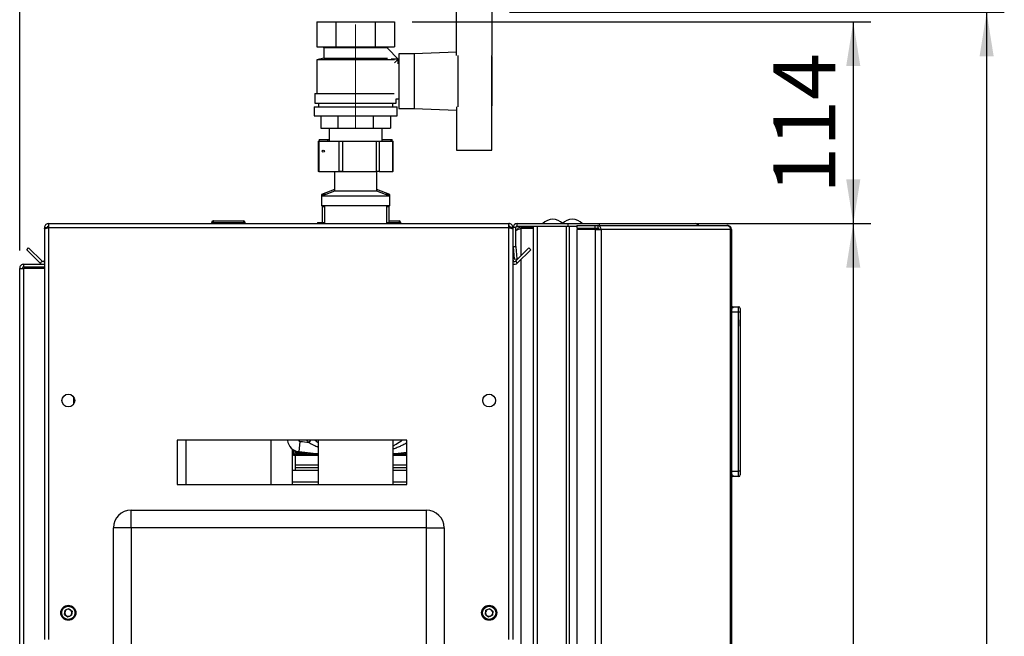
# Paper-space layout 'Blatt3' of a CAD drawing. Units: millimetres. Extents: x 0 to 4200, y 0 to 2970.
# Drawn here: x 2220 to 2777, y 2099 to 2448 of the extents above; entities that cross this region are included whole.
import ezdxf

# ---------------------------------------------------------------- set-up
doc = ezdxf.new("R2010")
doc.units = ezdxf.units.MM
doc.linetypes.add('SLD-Durchgehend', pattern=[0])
doc.linetypes.add('SLD-Punktstrich', pattern=[19.05, 15.24, -1.27, 1.27, -1.27])
doc.layers.add('SLD-0', color=7, linetype='SLD-Durchgehend', lineweight=30)
doc.styles.add('SLDTEXTSTYLE1', font='TXT', dxfattribs={"width": 0.605})
doc.dimstyles.new('SLDDIMSTYLE0', dxfattribs={"dimtxt": 35, "dimasz": 25, "dimexe": 0, "dimexo": 0.0625, "dimgap": 8.75, "dimtad": 1, "dimdec": 0, "dimrnd": 1e-09, "dimzin": 12, "dimdsep": 46, "dimtxsty": 'SLDTEXTSTYLE1', "dimsah": 1, "dimcen": 0.09, "dimadec": 0, "dimazin": 3, "dimtfac": 1, "dimtdec": 0, "dimtofl": 0, "dimtmove": 0, "dimatfit": 3, "dimfxl": 1, "dimfrac": 2, "dimtolj": 1, "dimtzin": 12, "dimarcsym": 0})
doc.dimstyles.new('SLDDIMSTYLE1', dxfattribs={"dimtxt": 35, "dimasz": 25, "dimexe": 0, "dimexo": 0.0625, "dimgap": 8.75, "dimtad": 1, "dimdec": 1, "dimrnd": 1e-09, "dimzin": 12, "dimdsep": 46, "dimtxsty": 'SLDTEXTSTYLE1', "dimsah": 1, "dimcen": 0.09, "dimadec": 0, "dimazin": 3, "dimtfac": 1, "dimtdec": 1, "dimtofl": 0, "dimtmove": 0, "dimatfit": 3, "dimfxl": 1, "dimfrac": 2, "dimtolj": 1, "dimtzin": 12, "dimarcsym": 0})

# ---------------------------------------------------------------- blocks, each defined once
blk = doc.blocks.new('_D_41')
at = {"ltscale": 10}
for p, q in [((2497.02, 2452.19), (2776.86, 2452.19)), ((2766.86, 2452.19), (2766.86, 1414.29)), ((2497.02, 1414.29), (2776.86, 1414.29))]:
    blk.add_line(p, q, dxfattribs=at)
for points in [[(2766.86, 2452.19), (2762.86, 2427.19), (2770.86, 2427.19)], [(2766.86, 1414.29), (2770.86, 1439.29), (2762.86, 1439.29)]]:
    blk.add_solid(points, dxfattribs=at)
at = {"ltscale": 10, "insert": (2721.74, 1879.76), "char_height": 35, "attachment_point": 1, "rotation": 90, "style": 'SLDTEXTSTYLE1'}
blk.add_mtext('1038', dxfattribs=at)
blk = doc.blocks.new('_D_42')
at = {"ltscale": 10}
for p, q in [((2220.02, 2317.39), (2220.02, 2530.45)), ((2410.02, 2455.19), (2410.02, 2530.45)), ((2410.02, 2520.45), (2220.02, 2520.45))]:
    blk.add_line(p, q, dxfattribs=at)
for points in [[(2220.02, 2520.45), (2245.02, 2516.45), (2245.02, 2524.45)], [(2410.02, 2520.45), (2385.02, 2524.45), (2385.02, 2516.45)]]:
    blk.add_solid(points, dxfattribs=at)
at = {"ltscale": 10, "insert": (2274.91, 2565.57), "char_height": 35, "attachment_point": 1, "style": 'SLDTEXTSTYLE1'}
blk.add_mtext('190', dxfattribs=at)
blk = doc.blocks.new('_D_43')
at = {"ltscale": 10}
for p, q in [((2441.96, 2446.69), (2701.44, 2446.69)), ((2691.44, 2446.69), (2691.44, 2332.69)), ((2506.72, 2332.69), (2701.44, 2332.69))]:
    blk.add_line(p, q, dxfattribs=at)
for points in [[(2691.44, 2446.69), (2687.44, 2421.69), (2695.44, 2421.69)], [(2691.44, 2332.69), (2695.44, 2357.69), (2687.44, 2357.69)]]:
    blk.add_solid(points, dxfattribs=at)
at = {"ltscale": 10, "insert": (2646.32, 2349.58), "char_height": 35, "attachment_point": 1, "rotation": 90, "style": 'SLDTEXTSTYLE1'}
blk.add_mtext('114', dxfattribs=at)
blk = doc.blocks.new('_D_45')
at = {"ltscale": 10}
for p, q in [((2506.72, 2332.69), (2701.44, 2332.69)), ((2691.44, 2332.69), (2691.44, 1532.69)), ((2506.72, 1532.69), (2701.44, 1532.69))]:
    blk.add_line(p, q, dxfattribs=at)
for points in [[(2691.44, 2332.69), (2687.44, 2307.69), (2695.44, 2307.69)], [(2691.44, 1532.69), (2695.44, 1557.69), (2687.44, 1557.69)]]:
    blk.add_solid(points, dxfattribs=at)
at = {"ltscale": 10, "insert": (2646.32, 1892.58), "char_height": 35, "attachment_point": 1, "rotation": 90, "style": 'SLDTEXTSTYLE1'}
blk.add_mtext('800', dxfattribs=at)

psp = doc.layouts.new('Blatt3')

# ---------------------------------------------------------------- linework, layer by layer
at = {"linetype": 'SLD-Punktstrich', "lineweight": 0, "ltscale": 10}
psp.add_line((2410.02, 2386.19), (2410.02, 2445.19), dxfattribs=at)
at = {"layer": 'SLD-0', "ltscale": 10}
for p, q in [((2467.02, 2427.61), (2467.02, 2452.19)), ((2487.02, 2452.19), (2487.02, 2427.66)), ((2388.08, 2446.69), (2388.08, 2432.69)), ((2388.08, 2446.69), (2399.05, 2446.69)), ((2399.05, 2432.69), (2399.05, 2446.69)), ((2399.05, 2446.69), (2420.99, 2446.69)), ((2420.99, 2446.69), (2420.99, 2432.69)), ((2420.99, 2446.69), (2431.96, 2446.69)), ((2431.96, 2446.69), (2431.96, 2432.69)), ((2388.08, 2432.69), (2399.05, 2432.69)), ((2391.02, 2432.69), (2392.02, 2432.19)), ((2392.02, 2432.19), (2392.02, 2426.19)), ((2392.02, 2432.19), (2428.02, 2432.19)), ((2399.05, 2432.69), (2420.99, 2432.69)), ((2420.99, 2432.69), (2431.96, 2432.69)), ((2434.05, 2425.72), (2427.96, 2431.82)), ((2428.02, 2432.19), (2429.02, 2432.69)), ((2428.02, 2431.76), (2428.02, 2432.19)), ((2443.02, 2428.69), (2434.52, 2428.69)), ((2434.52, 2428.69), (2434.52, 2397.69)), ((2467.02, 2429.65), (2443.02, 2428.69)), ((2443.02, 2428.69), (2443.02, 2397.69)), ((2392.02, 2426.19), (2388.02, 2425.19)), ((2388.02, 2425.19), (2388.02, 2406.19)), ((2431.97, 2425.19), (2388.02, 2425.19)), ((2392.02, 2426.19), (2427.96, 2426.19)), ((2430.02, 2425.69), (2430.02, 2425.67)), ((2434.02, 2425.69), (2430.02, 2425.69)), ((2431.97, 2423.64), (2434.05, 2425.72)), ((2434.02, 2423.07), (2434.02, 2425.69)), ((2434.52, 2423.19), (2434.02, 2423.19)), ((2468.02, 2398.71), (2468.02, 2427.66)), ((2487.02, 2398.71), (2487.02, 2427.66)), ((2487.22, 2427.19), (2487.02, 2427.19)), ((2487.22, 2399.19), (2487.22, 2427.19)), ((2387.02, 2406.19), (2387.02, 2400.69)), ((2387.02, 2406.19), (2431.88, 2406.19)), ((2387.02, 2400.69), (2433.02, 2400.69)), ((2389.02, 2400.69), (2389.02, 2398.69)), ((2431.02, 2398.69), (2431.02, 2400.69)), ((2433.02, 2400.69), (2433.02, 2403.19)), ((2433.02, 2403.19), (2434.52, 2403.19)), ((2386.52, 2398.69), (2386.52, 2393.69)), ((2386.52, 2398.69), (2433.52, 2398.69)), ((2433.52, 2393.69), (2433.52, 2398.69)), ((2434.52, 2397.69), (2443.02, 2397.69)), ((2443.02, 2397.69), (2467.02, 2396.73)), ((2467.02, 2398.76), (2467.02, 2374.19)), ((2487.02, 2399.19), (2487.22, 2399.19)), ((2487.02, 2374.19), (2487.02, 2398.71)), ((2386.52, 2393.69), (2433.52, 2393.69)), ((2390.39, 2393.69), (2390.39, 2386.69)), ((2400.2, 2386.69), (2400.2, 2393.69)), ((2419.83, 2393.69), (2419.83, 2386.69)), ((2429.65, 2393.69), (2429.65, 2386.69)), ((2390.39, 2386.69), (2400.2, 2386.69)), ((2395.02, 2386.69), (2395.02, 2379.19)), ((2400.2, 2386.69), (2419.83, 2386.69)), ((2419.83, 2386.69), (2429.65, 2386.69)), ((2425.02, 2379.19), (2425.02, 2386.69)), ((2388.81, 2379.19), (2388.81, 2362.19)), ((2388.81, 2379.19), (2389.2, 2379.19)), ((2389.2, 2379.19), (2389.2, 2362.19)), ((2389.2, 2379.19), (2400.74, 2379.19)), ((2389.4, 2380.19), (2389.4, 2379.19)), ((2389.4, 2380.19), (2389.47, 2380.19)), ((2389.47, 2380.19), (2394.22, 2380.19)), ((2389.47, 2380.19), (2389.47, 2379.19)), ((2394.22, 2380.19), (2395.02, 2380.19)), ((2394.22, 2379.19), (2394.22, 2380.19)), ((2400.74, 2362.19), (2400.74, 2379.19)), ((2400.74, 2379.19), (2402.58, 2379.19)), ((2402.58, 2379.19), (2402.58, 2362.19)), ((2402.58, 2379.19), (2421.79, 2379.19)), ((2421.79, 2362.19), (2421.79, 2379.19)), ((2421.79, 2379.19), (2423.4, 2379.19)), ((2423.4, 2379.19), (2423.4, 2362.19)), ((2423.4, 2379.19), (2431.07, 2379.19)), ((2425.02, 2380.19), (2430.03, 2380.19)), ((2430.03, 2380.19), (2430.63, 2380.19)), ((2430.03, 2379.19), (2430.03, 2380.19)), ((2430.63, 2379.19), (2430.63, 2380.19)), ((2431.07, 2362.19), (2431.07, 2379.19)), ((2431.07, 2379.19), (2431.23, 2379.19)), ((2431.23, 2362.19), (2431.23, 2379.19)), ((2467.02, 2374.19), (2487.02, 2374.19)), ((2389.2, 2362.19), (2388.81, 2362.19)), ((2389.2, 2362.19), (2400.74, 2362.19)), ((2397.86, 2362.19), (2398.12, 2362)), ((2398.12, 2362), (2398.12, 2351)), ((2421.92, 2362), (2398.12, 2362)), ((2402.58, 2362.19), (2400.74, 2362.19)), ((2402.58, 2362.19), (2421.79, 2362.19)), ((2423.4, 2362.19), (2421.79, 2362.19)), ((2421.92, 2362), (2422.17, 2362.19)), ((2421.92, 2351), (2421.92, 2362)), ((2423.4, 2362.19), (2431.07, 2362.19)), ((2431.23, 2362.19), (2431.07, 2362.19)), ((2398.12, 2352), (2390.62, 2349.19)), ((2398.12, 2351), (2390.62, 2348.19)), ((2421.92, 2351), (2398.12, 2351)), ((2429.42, 2349.19), (2421.92, 2352)), ((2429.42, 2348.19), (2421.92, 2351)), ((2390.62, 2349.19), (2390.62, 2348.19)), ((2393.29, 2349.19), (2390.62, 2349.19)), ((2390.62, 2348.19), (2390.62, 2342.69)), ((2429.42, 2348.19), (2390.62, 2348.19)), ((2429.42, 2349.19), (2426.75, 2349.19)), ((2429.42, 2348.19), (2429.42, 2349.19)), ((2429.42, 2342.69), (2429.42, 2348.19)), ((2429.42, 2342.69), (2390.62, 2342.69)), ((2391.52, 2342.69), (2391.02, 2342.19)), ((2391.02, 2342.19), (2391.02, 2333.39)), ((2392.47, 2342.19), (2391.02, 2342.19)), ((2392.47, 2342.69), (2392.47, 2332.69)), ((2427.57, 2332.69), (2427.57, 2342.69)), ((2428.95, 2342.19), (2427.57, 2342.19)), ((2429.02, 2342.19), (2428.52, 2342.69)), ((2429.02, 2342.19), (2428.95, 2342.19)), ((2429.02, 2333.39), (2429.02, 2342.19)), ((2328.47, 2333.19), (2328.47, 2332.69)), ((2328.57, 2333.19), (2328.47, 2333.19)), ((2328.57, 2333.19), (2328.57, 2332.69)), ((2329.57, 2333.19), (2328.57, 2333.19)), ((2329.47, 2334.19), (2329.57, 2334.19)), ((2329.47, 2334.18), (2329.47, 2334.19)), ((2329.57, 2334.19), (2346.57, 2334.19)), ((2329.57, 2333.19), (2329.57, 2334.19)), ((2346.57, 2333.19), (2329.57, 2333.19)), ((2329.57, 2333.19), (2329.57, 2332.69)), ((2346.57, 2334.19), (2346.57, 2333.19)), ((2346.57, 2333.19), (2346.57, 2332.69)), ((2347.57, 2333.19), (2346.57, 2333.19)), ((2347.57, 2333.19), (2347.57, 2332.69)), ((2388.37, 2333.39), (2388.37, 2332.69)), ((2388.37, 2333.39), (2392.28, 2333.39)), ((2392.28, 2333.39), (2392.47, 2333.39)), ((2427.57, 2333.39), (2431.61, 2333.39)), ((2429.02, 2334.19), (2434.57, 2334.19)), ((2431.61, 2332.69), (2431.61, 2333.39)), ((2431.61, 2333.39), (2431.66, 2333.39)), ((2431.66, 2333.39), (2431.66, 2332.69)), ((2434.57, 2333.19), (2431.66, 2333.19)), ((2434.57, 2334.19), (2434.57, 2333.19)), ((2434.57, 2333.19), (2434.57, 2332.69)), ((2435.57, 2333.19), (2434.57, 2333.19)), ((2435.57, 2333.19), (2435.57, 2332.69)), ((2234.02, 2330.39), (2235.52, 2330.39)), ((2234.02, 2330.39), (2234.02, 2329.68)), ((2234.02, 2329.68), (2234.02, 2097.69)), ((2235.52, 2330.39), (2235.52, 2330.22)), ((2236.32, 2332.69), (2496.72, 2332.69)), ((2236.32, 2332.69), (2236.32, 2330.39)), ((2236.32, 2330.39), (2236.32, 2097.69)), ((2236.32, 2330.39), (2496.72, 2330.39)), ((2496.72, 2330.39), (2496.72, 2332.69)), ((2496.72, 2097.69), (2496.72, 2330.39)), ((2499.02, 2330.39), (2497.52, 2330.39)), ((2497.52, 2330.23), (2497.52, 2330.39)), ((2500.52, 2330.39), (2499.02, 2330.39)), ((2499.02, 2319.69), (2499.02, 2330.39)), ((2500.52, 2319.69), (2500.52, 2330.39)), ((2501.32, 2332.69), (2530.26, 2332.69)), ((2501.32, 2331.19), (2501.32, 2332.69)), ((2501.32, 2331.19), (2530.26, 2331.19)), ((2503.52, 2330.69), (2503.52, 2331.19)), ((2510.52, 2330.69), (2503.52, 2330.69)), ((2510.52, 2329.98), (2503.52, 2329.98)), ((2503.52, 2329.98), (2503.52, 2314.56)), ((2510.52, 1534.19), (2510.52, 2331.19)), ((2512.82, 1534.19), (2512.82, 2331.19)), ((2512.82, 2331.19), (2529.22, 2331.19)), ((2529.22, 1534.19), (2529.22, 2331.19)), ((2530.26, 2331.19), (2530.26, 2332.69)), ((2530.26, 2332.69), (2547.98, 2332.69)), ((2530.26, 2331.19), (2530.73, 2331.19)), ((2530.73, 2331.19), (2530.99, 2331.19)), ((2530.99, 1534.19), (2530.99, 2331.19)), ((2530.99, 2331.19), (2535.06, 2331.19)), ((2535.06, 2331.69), (2535.06, 2330.19)), ((2535.06, 2331.69), (2545.55, 2331.69)), ((2535.06, 2330.19), (2545.55, 2330.19)), ((2535.06, 2329.39), (2535.06, 1535.99)), ((2545.55, 2329.39), (2535.06, 2329.39)), ((2545.55, 2330.19), (2545.55, 2331.69)), ((2545.55, 2331.69), (2547.03, 2331.69)), ((2545.55, 2330.19), (2547.03, 2330.19)), ((2545.55, 2329.39), (2545.55, 1535.99)), ((2545.55, 2329.39), (2548.79, 2329.39)), ((2547.03, 2331.69), (2547.03, 2330.19)), ((2547.03, 2331.69), (2619.88, 2331.69)), ((2547.14, 2329.39), (2547.14, 2330.17)), ((2547.98, 2331.69), (2547.98, 2332.69)), ((2547.98, 2332.69), (2602.22, 2332.69)), ((2548.79, 2329.39), (2548.79, 1535.99)), ((2621.98, 2329.39), (2548.79, 2329.39)), ((2620.22, 2331.69), (2619.88, 2331.69)), ((2621.98, 1535.99), (2621.98, 2329.39)), ((2622.52, 2329.39), (2621.98, 2329.39)), ((2622.52, 2329.39), (2622.52, 1535.99)), ((2224.03, 2317.93), (2225.09, 2318.99)), ((2231.59, 2310.36), (2224.03, 2317.93)), ((2232.65, 2311.42), (2225.09, 2318.99)), ((2499.02, 2319.69), (2500.52, 2319.69)), ((2499.02, 2097.69), (2499.02, 2319.69)), ((2500.52, 2319.62), (2499.03, 2319.49)), ((2499.03, 2319.49), (2499.63, 2312.61)), ((2507.95, 2318.99), (2500.38, 2311.42)), ((2500.52, 2319.62), (2501.12, 2312.74)), ((2509.01, 2317.93), (2501.44, 2310.36)), ((2509.01, 2317.93), (2507.95, 2318.99)), ((2232.65, 2311.42), (2231.59, 2310.36)), ((2499.63, 2312.61), (2501.12, 2312.74)), ((2500.38, 2311.42), (2501.44, 2310.36)), ((2503.52, 2312.43), (2503.52, 1552.94)), ((2220.02, 2307.39), (2222.32, 2307.39)), ((2220.02, 1576.19), (2220.02, 2307.39)), ((2222.32, 2308.19), (2222.32, 2309.69)), ((2222.32, 2309.69), (2234.02, 2309.69)), ((2222.32, 2308.19), (2234.02, 2308.19)), ((2222.32, 1576.19), (2222.32, 2307.39)), ((2234.02, 2307.39), (2222.32, 2307.39)), ((2623.02, 2285.69), (2622.52, 2285.69)), ((2623.02, 2284.35), (2623.02, 2285.69)), ((2623.66, 2285.04), (2623.02, 2285.69)), ((2623.02, 2285.69), (2626.52, 2285.69)), ((2626.52, 2282.69), (2626.52, 2285.69)), ((2627.52, 2284.69), (2627.52, 2282.69)), ((2626.52, 2282.69), (2622.52, 2282.69)), ((2626.52, 2192.69), (2626.52, 2282.69)), ((2627.52, 2282.69), (2626.52, 2282.69)), ((2627.52, 2282.69), (2627.52, 2192.69)), ((2627.52, 2279.69), (2627.52, 2279.69)), ((2627.52, 2279.69), (2627.52, 2271.69)), ((2627.52, 2274.69), (2627.52, 2278.28)), ((2627.52, 2278.28), (2627.52, 2278.28)), ((2627.52, 2274.69), (2627.52, 2274.69)), ((2627.52, 2274.64), (2627.52, 2274.64)), ((2627.52, 2271.69), (2627.52, 2271.69)), ((2250.52, 2234.68), (2250.52, 2230.7)), ((2439.02, 2210.19), (2309.02, 2210.19)), ((2309.02, 2210.19), (2309.02, 2185.19)), ((2314.02, 2210.19), (2314.02, 2185.19)), ((2362.02, 2210.19), (2362.02, 2185.19)), ((2371.62, 2210.19), (2371.46, 2210.17)), ((2374.02, 2205.39), (2374.02, 2185.19)), ((2378, 2203.63), (2378.72, 2209.59)), ((2384.55, 2210.19), (2383.56, 2209.04)), ((2388.82, 2210.19), (2388.82, 2185.19)), ((2431.22, 2185.19), (2431.22, 2210.19)), ((2439.02, 2185.19), (2439.02, 2210.19)), ((2374.69, 2204.99), (2374.7, 2202.04)), ((2374.7, 2202.04), (2375.2, 2202.53)), ((2374.7, 2202.04), (2374.7, 2202.04)), ((2375.4, 2202.33), (2374.9, 2201.84)), ((2374.9, 2201.84), (2388.82, 2201.84)), ((2374.9, 2201.84), (2388.82, 2201.84)), ((2374.9, 2201.84), (2374.9, 2201.84)), ((2375.2, 2202.53), (2375.2, 2204.45)), ((2375.2, 2204.45), (2375.39, 2204.45)), ((2388.82, 2202.33), (2375.4, 2202.33)), ((2375.99, 2204.17), (2375.99, 2203.13)), ((2376.36, 2203.5), (2375.99, 2203.13)), ((2382.45, 2203.13), (2375.99, 2203.13)), ((2376.02, 2193.19), (2376.02, 2201.84)), ((2376.18, 2204.09), (2376.18, 2203.57)), ((2376.18, 2203.57), (2376.28, 2203.67)), ((2376.18, 2203.57), (2376.19, 2203.56)), ((2378.62, 2203.56), (2376.19, 2203.56)), ((2376.28, 2203.67), (2376.28, 2204.05)), ((2377.7, 2203.67), (2376.28, 2203.67)), ((2379.06, 2203.5), (2376.36, 2203.5)), ((2439.02, 2202.33), (2431.22, 2202.33)), ((2431.22, 2201.84), (2439.02, 2201.84)), ((2431.22, 2201.84), (2439.02, 2201.84)), ((2439.02, 2203.13), (2437.59, 2203.13)), ((2388.82, 2196.19), (2376.02, 2196.19)), ((2388.82, 2194.69), (2376.02, 2194.69)), ((2439.02, 2196.19), (2431.22, 2196.19)), ((2439.02, 2194.69), (2431.22, 2194.69)), ((2376.02, 2193.19), (2374.02, 2193.19)), ((2388.82, 2193.19), (2376.02, 2193.19)), ((2439.02, 2193.19), (2431.22, 2193.19)), ((2622.52, 2192.69), (2626.52, 2192.69)), ((2623.02, 2189.69), (2622.52, 2189.69)), ((2623.02, 2189.69), (2623.02, 2191.03)), ((2623.02, 2189.69), (2623.66, 2190.33)), ((2626.52, 2189.69), (2623.02, 2189.69)), ((2626.52, 2189.69), (2626.52, 2192.69)), ((2627.52, 2192.69), (2626.52, 2192.69)), ((2627.52, 2192.69), (2627.52, 2190.69)), ((2309.02, 2185.19), (2439.02, 2185.19)), ((2388.82, 2186.52), (2374.02, 2186.52)), ((2439.02, 2186.52), (2431.22, 2186.52)), ((2283.02, 2160.69), (2283.02, 2170.69)), ((2283.02, 2170.69), (2450.02, 2170.69)), ((2450.02, 2160.69), (2450.02, 2170.69)), ((2283.02, 2160.69), (2273.02, 2160.69)), ((2273.02, 1581.69), (2273.02, 2160.69)), ((2283.02, 2160.69), (2283.02, 1581.69)), ((2450.02, 2160.69), (2283.02, 2160.69)), ((2450.02, 1581.69), (2450.02, 2160.69)), ((2450.02, 2160.69), (2460.02, 2160.69)), ((2460.02, 2160.69), (2460.02, 1581.69)), ((2245.37, 2111.8), (2245.68, 2114.1)), ((2245.37, 2111.8), (2247.21, 2110.39)), ((2247.82, 2114.99), (2245.68, 2114.1)), ((2247.21, 2110.39), (2249.36, 2111.27)), ((2247.82, 2114.99), (2249.66, 2113.57)), ((2249.66, 2113.57), (2249.36, 2111.27)), ((2483.37, 2111.8), (2483.68, 2114.1)), ((2483.37, 2111.8), (2485.21, 2110.39)), ((2485.82, 2114.99), (2483.68, 2114.1)), ((2485.21, 2110.39), (2487.36, 2111.27)), ((2485.82, 2114.99), (2487.66, 2113.57)), ((2487.66, 2113.57), (2487.36, 2111.27))]:
    psp.add_line(p, q, dxfattribs=at)
at = {"layer": 'SLD-0', "ltscale": 10, "flags": 128}
for points in [[(2383.56, 2209.04), (2382.62, 2209.88), (2382.29, 2210.19)], [(2388.82, 2202.54), (2385.98, 2202.78), (2378, 2203.63)], [(2439.02, 2203.28), (2434.06, 2202.78), (2431.22, 2202.54)], [(2431.22, 2202.58), (2433.12, 2202.74), (2435.97, 2203)]]:
    psp.add_lwpolyline(points, dxfattribs=at)
at = {"layer": 'SLD-0', "ltscale": 100}
for centre, radius in [((2247.52, 2232.69), 3.6), ((2485.52, 2232.69), 3.6), ((2247.52, 2112.69), 4.25), ((2247.52, 2112.69), 3.75), ((2485.52, 2112.69), 4.25), ((2485.52, 2112.69), 3.75)]:
    psp.add_circle(centre, radius, dxfattribs=at)
for centre, radius, start, end in [((2329.47, 2333.19), 1, 90, 180), ((2329.57, 2333.19), 1, 90, 180), ((2346.57, 2333.19), 1, 0, 90), ((2434.57, 2333.19), 1, 0, 90), ((2521.52, 2327.66), 7.52, 41.8853, 138.1147), ((2532.52, 2327.66), 7.52, 41.8853, 138.1147), ((2501.32, 2330.39), 2.3, 90, 180), ((2501.32, 2330.39), 0.8, 90, 180), ((2546.72, 2329.62), 2.09, 353.4591, 81.4483), ((2546.92, 2329.47), 0.725, 353.4591, 81.4483), ((2501.32, 2319.69), 2.3, 180, 185), ((2501.32, 2319.69), 0.8, 180, 185), ((2233.22, 2311.99), 0.8, 225, 0), ((2499.82, 2311.99), 0.8, 180, 315), ((2233.22, 2311.99), 2.3, 225, 290.3544), ((2499.82, 2311.99), 2.3, 249.6456, 315), ((2626.52, 2284.69), 1, 0, 90), ((2378.91, 2211.07), 7.5, 186.9426, 263.0574), ((2378.91, 2211.07), 1.5, 216.266, 263.0574), ((2410.02, 2466.58), 258.89, 263.0574, 264.1343), ((2374.9, 2202.04), 0.2, 180.2314, 270), ((2374.9, 2202.04), 0.2, 180.1275, 269.8724), ((2626.52, 2190.69), 1, 270, 0), ((2283.02, 2160.69), 10, 90, 180), ((2450.02, 2160.69), 10, 0, 90), ((2247.52, 2112.69), 2.01, 172.4483, 232.4483), ((2247.52, 2112.69), 2.01, 112.4483, 172.4483), ((2247.52, 2112.69), 2.01, 232.4483, 292.4483), ((2247.52, 2112.69), 2.01, 52.4483, 112.4483), ((2247.52, 2112.69), 2.01, 292.4483, 352.4483), ((2247.52, 2112.69), 2.01, 352.4483, 52.4483), ((2485.52, 2112.69), 2.01, 172.4483, 232.4483), ((2485.52, 2112.69), 2.01, 112.4483, 172.4483), ((2485.52, 2112.69), 2.01, 232.4483, 292.4483), ((2485.52, 2112.69), 2.01, 52.4483, 112.4483), ((2485.52, 2112.69), 2.01, 292.4483, 352.4483), ((2485.52, 2112.69), 2.01, 352.4483, 52.4483)]:
    psp.add_arc(centre, radius, start, end, dxfattribs=at)
psp.add_ellipse((2391.68, 2373.69), major_axis=(0.656, 0), ratio=0.837966, dxfattribs=at)
for centre, major_axis, ratio, start_param, end_param in [((2390.62, 2373.69), (0, 0.55), 0.793248, 4.469505, 4.955273), ((2375.4, 2202.54), (-0.142, -0.142), 0.9981, 5.498899, 7.067793)]:
    psp.add_ellipse(centre, major_axis=major_axis, ratio=ratio, start_param=start_param, end_param=end_param, dxfattribs=at)
at = {"layer": 'SLD-0', "ltscale": 10}
for points, knots in [([(2236.32, 2332.69), (2236.07, 2332.66), (2235.55, 2332.61), (2234.86, 2332.22), (2234.33, 2331.62), (2234.06, 2330.97), (2234.03, 2330.55), (2234.02, 2330.39)], [0, 0, 0, 0, 0.209052, 0.427821, 0.646592, 0.865364, 1, 1, 1, 1]), ([(2234.02, 2329.68), (2234.04, 2329.73), (2234.09, 2329.83), (2234.49, 2329.98), (2235.08, 2330.14), (2235.73, 2330.27), (2236.16, 2330.36), (2236.32, 2330.39)], [0, 0, 0, 0, 0.209052, 0.427821, 0.646592, 0.865364, 1, 1, 1, 1]), ([(2236.32, 2331.19), (2236.2, 2331.17), (2235.98, 2331.14), (2235.71, 2330.94), (2235.55, 2330.68), (2235.53, 2330.48), (2235.52, 2330.39)], [0, 0, 0, 0, 0.284155, 0.530993, 0.777748, 1, 1, 1, 1]), ([(2499.02, 2330.39), (2498.99, 2330.64), (2498.95, 2331.15), (2498.55, 2331.85), (2497.96, 2332.38), (2497.3, 2332.65), (2496.88, 2332.68), (2496.72, 2332.69)], [0, 0, 0, 0, 0.209052, 0.427821, 0.646592, 0.865364, 1, 1, 1, 1]), ([(2497.52, 2330.39), (2497.5, 2330.51), (2497.47, 2330.73), (2497.27, 2330.99), (2497.01, 2331.16), (2496.81, 2331.18), (2496.72, 2331.19)], [0, 0, 0, 0, 0.284155, 0.530993, 0.777748, 1, 1, 1, 1]), ([(2496.72, 2330.39), (2496.97, 2330.34), (2497.49, 2330.24), (2498.18, 2330.08), (2498.71, 2329.93), (2498.98, 2329.79), (2499.01, 2329.71), (2499.02, 2329.68)], [0, 0, 0, 0, 0.209052, 0.427821, 0.646592, 0.865364, 1, 1, 1, 1]), ([(2500.52, 2328.8), (2500.79, 2328.93), (2501.46, 2329.25), (2502.57, 2329.64), (2503.31, 2329.91), (2503.52, 2329.98)], [0, 0, 0, 0, 0.329779, 0.812074, 1, 1, 1, 1]), ([(2503.52, 2330.69), (2503.23, 2330.66), (2502.6, 2330.59), (2501.8, 2330.06), (2501.29, 2329.5), (2501.22, 2329.14), (2501.22, 2329.11)], [0, 0, 0, 0, 0.293138, 0.629281, 0.965532, 1, 1, 1, 1]), ([(2602.22, 2332.69), (2602.43, 2332.66), (2602.84, 2332.61), (2603.35, 2332.24), (2603.55, 2331.87), (2603.65, 2331.69)], [0, 0, 0, 0, 0.3466453, 0.6874214, 1, 1, 1, 1]), ([(2604.06, 2331.69), (2603.99, 2331.8), (2603.77, 2332.17), (2603.11, 2332.58), (2602.51, 2332.65), (2602.22, 2332.69)], [0, 0, 0, 0, 0.1825737, 0.5921158, 1, 1, 1, 1]), ([(2222.32, 2309.69), (2222.01, 2309.65), (2221.4, 2309.58), (2220.63, 2309.03), (2220.11, 2308.26), (2220.05, 2307.67), (2220.02, 2307.39)], [0, 0, 0, 0, 0.254718, 0.50961, 0.764503, 1, 1, 1, 1]), ([(2222.32, 2308.19), (2222.23, 2308.18), (2222.04, 2308.16), (2221.79, 2308.01), (2221.61, 2307.79), (2221.53, 2307.56), (2221.52, 2307.43), (2221.52, 2307.39)], [0, 0, 0, 0, 0.22187, 0.45008, 0.673228, 0.902829, 1, 1, 1, 1]), ([(2383.56, 2209.04), (2384.47, 2208.52), (2386.19, 2207.53), (2387.98, 2206.72), (2388.82, 2206.34)], [0, 0, 0, 0, 0.529798, 1, 1, 1, 1]), ([(2388.82, 2208.76), (2388.49, 2208.99), (2387.84, 2209.44), (2387.21, 2209.94), (2386.9, 2210.19)], [0, 0, 0, 0, 0.500111, 1, 1, 1, 1]), ([(2436.35, 2210.19), (2435.22, 2209.34), (2433.58, 2208.13), (2431.77, 2207.22), (2431.22, 2206.94)], [0, 0, 0, 0, 0.695708, 1, 1, 1, 1]), ([(2439.02, 2208.73), (2438.8, 2208.61), (2437.86, 2208.08), (2436.21, 2207.27), (2434.01, 2206.29), (2432.37, 2205.6), (2431.4, 2205.29), (2431.22, 2205.24)], [0, 0, 0, 0, 0.086987, 0.374177, 0.641678, 0.931644, 1, 1, 1, 1])]:
    psp.add_open_spline(points, degree=3, knots=knots, dxfattribs=at)
for points in [[(2619.88, 2331.69), (2620.14, 2331.65), (2620.65, 2331.58), (2621.32, 2331.05), (2621.82, 2330.29), (2621.93, 2329.69), (2621.98, 2329.39)], [(2622.52, 2329.39), (2622.48, 2329.69), (2622.41, 2330.29), (2621.88, 2331.05), (2621.12, 2331.58), (2620.52, 2331.65), (2620.22, 2331.69)]]:
    psp.add_open_spline(points, degree=3, dxfattribs=at)

# ---------------------------------------------------------------- dimensions: what is measured, and where the dimension line sits
at = {"ltscale": 10}
dim = psp.add_linear_dim(base=(2220.02, 2520.45), p1=(2410.02, 2445.19), p2=(2220.02, 2307.39), dimstyle='SLDDIMSTYLE1', dxfattribs=at)
dim.commit()
dim.dimension.update_dxf_attribs({"geometry": '_D_42', "text_midpoint": (2315.02, 2520.45), "dimtype": 160})
for base, p1, p2, dimstyle, picture, middle in [((2766.86, 1414.29), (2487.02, 2452.19), (2487.02, 1414.29), 'SLDDIMSTYLE0', '_D_41', (2766.86, 1933.24)), ((2691.44, 2332.69), (2431.96, 2446.69), (2496.72, 2332.69), 'SLDDIMSTYLE1', '_D_43', (2691.44, 2389.69)), ((2691.44, 1532.69), (2496.72, 2332.69), (2496.72, 1532.69), 'SLDDIMSTYLE1', '_D_45', (2691.44, 1932.69))]:
    dim = psp.add_linear_dim(base=base, p1=p1, p2=p2, angle=90, dimstyle=dimstyle, dxfattribs=at)
    dim.commit()
    dim.dimension.update_dxf_attribs({"geometry": picture, "text_midpoint": middle, "dimtype": 160})

doc.saveas('drawing.dxf')
